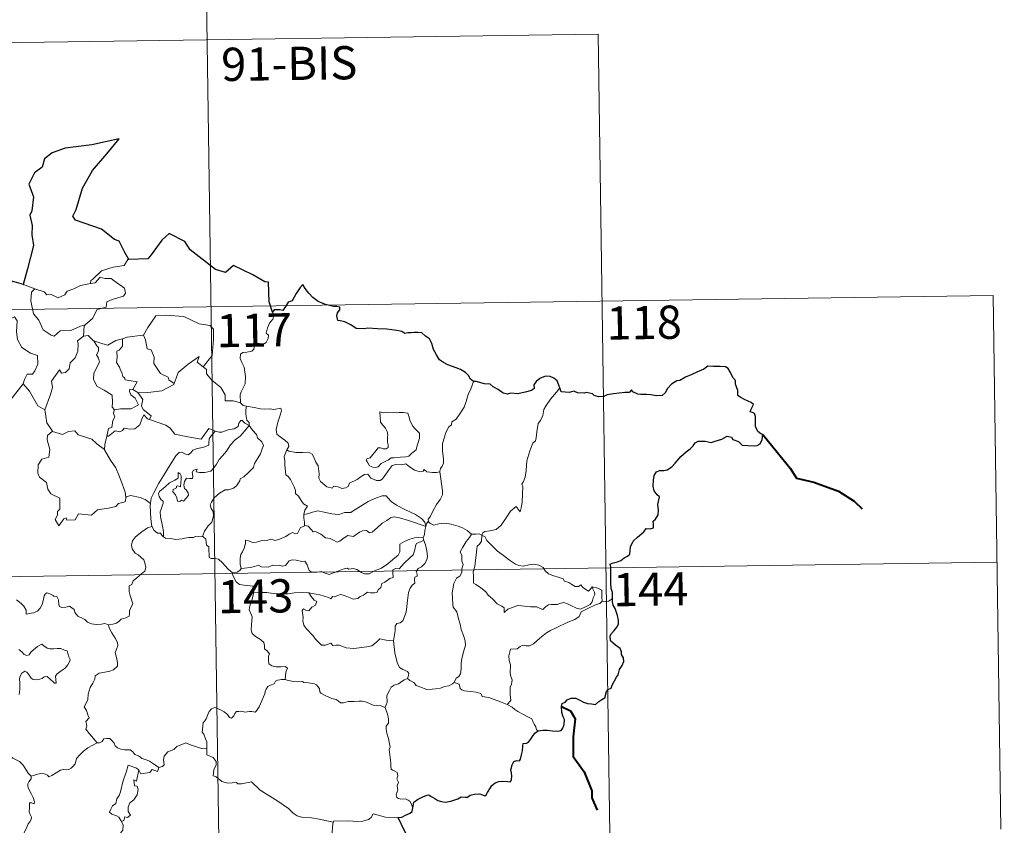
# Model space of a CAD drawing. Units: metres. Extents: x 595633 to 600131, y 4777291 to 4780325.
# Drawn here: x 596218 to 596441, y 4779357 to 4779539 of the extents above; entities that cross this region are included whole.
import ezdxf
from ezdxf.enums import TextEntityAlignment as Align

# ---------------------------------------------------------------- set-up
doc = ezdxf.new("R2010")
doc.units = ezdxf.units.M
doc.header["$MEASUREMENT"] = 0
doc.layers.add('Nivel 63', color=7, linetype='Continuous', lineweight=0)
doc.styles.add('Style-arial', font='arial.shx', dxfattribs={"bigfont": 'arialbig.shx'})

msp = doc.modelspace()

# ---------------------------------------------------------------- linework, layer by layer
at = {"layer": 'Nivel 63', "color": 7, "linetype": 'Continuous', "lineweight": 0}
for p, q in [((596259.85, 4779594.25), (596263.33, 4779353.34)), ((595995.91, 4779530.2), (596348.99, 4779535.3)), ((596348.99, 4779535.3), (596351.6, 4779354.61)), ((596219.26, 4779478.79), (596221.81, 4779477.82)), ((595908.5, 4779468.7), (596438.13, 4779476.35)), ((596438.13, 4779476.35), (596439.87, 4779355.89)), ((596243.96, 4779455.12), (596245.07, 4779454.46)), ((596242.43, 4779430.97), (596242.35, 4779430.85)), ((595909.37, 4779408.47), (596439, 4779416.12))]:
    msp.add_line(p, q, dxfattribs=at)
at = {"layer": 'Nivel 63', "color": 7, "linetype": 'Continuous', "lineweight": 30}
msp.add_line((596219.26, 4779478.79), (596216.59, 4779479.57), dxfattribs=at)
at = {"layer": 'Nivel 63', "color": 7, "linetype": 'Continuous', "lineweight": 30, "flags": 128}
for points in [[(596242.99, 4779484.48), (596242.16, 4779486.03), (596241.29, 4779487.67), (596240.87, 4779488.63), (596239.76, 4779489), (596236.84, 4779491.27), (596231, 4779493.36), (596230.42, 4779494.27), (596231.1, 4779495.77), (596232.56, 4779500.55), (596234.79, 4779504.53), (596238.04, 4779508.34), (596240.85, 4779511.72), (596234.64, 4779510.37), (596228.66, 4779509.59), (596225.7, 4779508.51), (596224.02, 4779507.2), (596223.43, 4779505.29), (596221.75, 4779504.03), (596220.42, 4779501.46), (596221.49, 4779498.6), (596221.15, 4779495.47), (596220.68, 4779494.44), (596221.19, 4779492.17), (596221.1, 4779490.03), (596221.53, 4779487.62), (596220.13, 4779482.33), (596219.17, 4779478.82), (596219.26, 4779478.79)], [(596275.44, 4779472.56), (596274.68, 4779474.89), (596274.57, 4779479.38), (596273.72, 4779479.43), (596271.04, 4779481.03), (596266.65, 4779483.11), (596264.83, 4779481.55), (596262.61, 4779482.24), (596256.9, 4779486.64), (596255.69, 4779488.51), (596252.13, 4779490.34), (596250.44, 4779488.83), (596248.08, 4779485.49), (596247.33, 4779484.59), (596242.99, 4779484.48)], [(596320.86, 4779456.96), (596320.13, 4779457.49), (596319.73, 4779458.26), (596319.05, 4779458.94), (596317.9, 4779459.65), (596316.89, 4779460.04), (596315.01, 4779460.67), (596314.05, 4779461.2), (596313.17, 4779461.79), (596312.5, 4779462.93), (596311.79, 4779464.17), (596311.43, 4779465.51), (596310.91, 4779466.55), (596310.01, 4779467.17), (596309.21, 4779467.91), (596308.29, 4779468), (596307.42, 4779467.95), (596306.75, 4779467.91), (596305.99, 4779467.92), (596305.36, 4779467.76), (596304.64, 4779468.2), (596303.5, 4779468.47), (596301.31, 4779468.75), (596299.18, 4779468.85), (596296.99, 4779469), (596296.14, 4779468.82), (596294.38, 4779468.89), (596293.17, 4779469.69), (596291.79, 4779470.42), (596290.77, 4779470.59), (596290.21, 4779470.68), (596290.01, 4779471.77), (596290.12, 4779472.43), (596290.68, 4779473.11), (596290.69, 4779473.67), (596289.96, 4779473.89), (596289.25, 4779473.85), (596287.43, 4779474.32), (596285.79, 4779474.96), (596284.57, 4779475.87), (596283.68, 4779476.87), (596282.87, 4779477.95), (596282.34, 4779478.8), (596281.73, 4779478.13), (596280.8, 4779476.81), (596279.88, 4779475.17), (596278.99, 4779474.83), (596278.53, 4779474.11), (596277.83, 4779472.97), (596277.12, 4779473.11), (596275.86, 4779473.09), (596275.44, 4779472.56)], [(596352.24, 4779407.96), (596352.22, 4779409.29), (596351.94, 4779410.23), (596351.87, 4779411.53), (596351.82, 4779413.55), (596351.83, 4779415.06), (596351.68, 4779415.67), (596352.12, 4779415.9), (596353.33, 4779416.23), (596354.07, 4779416.5), (596354.89, 4779417.11), (596355.64, 4779417.48), (596356.11, 4779418), (596356.32, 4779419.59), (596356.91, 4779420.88), (596357.86, 4779421.78), (596359.26, 4779422.98), (596359.84, 4779423.73), (596360.73, 4779423.71), (596361.5, 4779423.92), (596361.46, 4779424.76), (596361.44, 4779425.44), (596361.95, 4779425.88), (596362.54, 4779426.83), (596362.63, 4779427.87), (596362.45, 4779429.19), (596362.81, 4779430.87), (596362.32, 4779431.32), (596361.66, 4779432.22), (596361.39, 4779433.3), (596361.51, 4779434.69), (596361.62, 4779435.71), (596362.18, 4779436.52), (596362.83, 4779436.82), (596363.82, 4779436.82), (596364.53, 4779437.03), (596365.59, 4779437.67), (596366.36, 4779438.51), (596367.66, 4779440.03), (596368.87, 4779441.08), (596369.79, 4779441.73), (596370.45, 4779442.41), (596370.88, 4779443.09), (596371.59, 4779443.5), (596373.13, 4779443.47), (596374.5, 4779443.15), (596375.37, 4779443.45), (596376.91, 4779443.92), (596378.09, 4779444.59), (596379.1, 4779444.35), (596379.36, 4779443.87), (596380.65, 4779443.38), (596381.53, 4779442.57), (596382.77, 4779442.5), (596384.19, 4779442.44), (596384.86, 4779442.46), (596385.54, 4779442.85), (596385.98, 4779443.85), (596386.15, 4779444.98), (596385.72, 4779445.09), (596385.05, 4779445.61), (596384.48, 4779446.78), (596384.49, 4779447.83), (596384.48, 4779449.06), (596384.31, 4779449.67), (596383.8, 4779449.97), (596383.34, 4779450.11), (596383.54, 4779450.71), (596384.06, 4779451.76), (596383.56, 4779452.16), (596382.15, 4779452.79), (596381.07, 4779453.4), (596380.55, 4779453.8), (596380.51, 4779454.93), (596379.97, 4779456.35), (596379.96, 4779457.18), (596379.38, 4779457.8), (596378.89, 4779458.97), (596378.37, 4779459.86), (596377.7, 4779460.22), (596376.55, 4779460.31), (596374.93, 4779460.28), (596373.74, 4779460.36), (596372.84, 4779459.71), (596371.27, 4779459.05), (596370.17, 4779458.54), (596368.71, 4779457.88), (596367.4, 4779457.15), (596366.78, 4779457.08), (596365.55, 4779456.33), (596364.63, 4779455.37), (596364.12, 4779454.39), (596363.43, 4779453.79), (596362.05, 4779453.72), (596360.89, 4779453.92), (596359.91, 4779453.96), (596358.64, 4779454.01), (596357.91, 4779454.09), (596356.79, 4779454.62)], [(596340.36, 4779455.47), (596340.07, 4779456.13), (596339.72, 4779457.07), (596338.95, 4779457.71), (596338.17, 4779458.07), (596337.09, 4779458.11), (596335.84, 4779457.63), (596334.98, 4779456.93), (596334.47, 4779456.15), (596334.53, 4779455.34), (596333.92, 4779454.93), (596332.53, 4779454.53), (596330.84, 4779454.16), (596329.26, 4779454.29), (596328.49, 4779454.06), (596327.56, 4779454.3), (596326.41, 4779455.09), (596325.29, 4779455.73), (596324.61, 4779456.3), (596323.31, 4779456.4), (596321.43, 4779456.9), (596320.86, 4779456.96)], [(596356.79, 4779454.62), (596356.48, 4779455.04), (596355.97, 4779454.45), (596355.01, 4779454.41), (596352.45, 4779454.17), (596351.03, 4779453.89), (596350.24, 4779453.52), (596349.05, 4779453.49), (596348.07, 4779453.75), (596347.68, 4779454.16), (596346.38, 4779454.46), (596345.79, 4779454.33), (596344.3, 4779454.4), (596343.49, 4779454.75), (596342.41, 4779454.48), (596340.65, 4779454.62), (596340.55, 4779454.85), (596340.36, 4779455.47)], [(596335.46, 4779378.12), (596336.47, 4779378.22), (596337.53, 4779378.27), (596338.61, 4779378.13), (596339.88, 4779378.04), (596340.61, 4779378.15), (596341.04, 4779378.66), (596341.32, 4779379.55), (596341.35, 4779380.66), (596341.06, 4779381.24), (596340.77, 4779382.24), (596340.71, 4779383.59), (596340.86, 4779384.28), (596341.55, 4779384.6), (596341.96, 4779385.07), (596342.91, 4779385.43), (596343.98, 4779385.45), (596344.81, 4779385.02), (596345.69, 4779384.55), (596346.58, 4779384.23), (596347.46, 4779384.15), (596348.42, 4779384.02), (596349.11, 4779384.73), (596349.8, 4779385.17), (596350.6, 4779385.64), (596350.64, 4779386.13), (596350.89, 4779386.94), (596351.28, 4779387.45), (596351.91, 4779387.73), (596352.17, 4779388.39), (596353.14, 4779390.22), (596353.52, 4779390.74), (596353.84, 4779391.94), (596354.43, 4779392.85), (596354.76, 4779393.73), (596354.68, 4779394.59), (596354.29, 4779395.35), (596354.28, 4779395.95), (596353.92, 4779396.66), (596352.89, 4779397.42), (596351.78, 4779398.43), (596351.66, 4779399.51), (596351.98, 4779400.03), (596352.57, 4779400.71), (596353.31, 4779401.53), (596353.56, 4779402.21), (596353.61, 4779403.08), (596353.36, 4779404.13), (596352.81, 4779405.7), (596352.38, 4779406.47), (596352.25, 4779407.17), (596352.24, 4779407.96)], [(596307.11, 4779360.75), (596307.35, 4779362.02), (596308.23, 4779362.57), (596309.38, 4779363.19), (596310.31, 4779363.54), (596310.73, 4779363.66), (596311.3, 4779363.26), (596312.12, 4779362.8), (596312.76, 4779362.35), (596313.59, 4779362.11), (596314.47, 4779361.99), (596315.69, 4779362.25), (596317.31, 4779362.77), (596318.03, 4779363.18), (596318.94, 4779363.15), (596319.45, 4779363.13), (596320.09, 4779363.58), (596321.07, 4779363.83), (596322.27, 4779363.91), (596323.42, 4779363.43), (596323.71, 4779363.64), (596323.97, 4779364.21), (596324.52, 4779364.98), (596325.01, 4779365.77), (596325.71, 4779366.35), (596326.58, 4779366.67), (596327.44, 4779366.74), (596328.59, 4779366.65), (596329.17, 4779366.55), (596329.43, 4779367.13), (596329.53, 4779367.83), (596329.43, 4779368.59), (596329.29, 4779369.29), (596329.59, 4779370.42), (596329.94, 4779371.15), (596330.63, 4779371.4), (596331.21, 4779371.36), (596331.46, 4779371.73), (596331.65, 4779372.69), (596331.88, 4779373.55), (596332.01, 4779374.66), (596332.09, 4779375.24), (596332.82, 4779375.33), (596333.27, 4779375.5), (596333.72, 4779376.12), (596334.14, 4779376.81), (596334.71, 4779377.55), (596335.46, 4779378.12)], [(596303.83, 4779358.53), (596304.63, 4779358.59), (596305.49, 4779359.04), (596306.55, 4779359.55), (596306.98, 4779359.91), (596307.11, 4779360.75)], [(596306.11, 4779353.96), (596305.23, 4779355.53), (596303.83, 4779358.53)]]:
    msp.add_lwpolyline(points, dxfattribs=at)
at = {"layer": 'Nivel 63', "color": 7, "linetype": 'Continuous', "lineweight": 0, "flags": 128}
for points in [[(596242.99, 4779484.48), (596242.78, 4779484.47), (596242, 4779483.13), (596239.49, 4779482.71), (596236.88, 4779481.91), (596234.87, 4779480.06), (596234.48, 4779479.71), (596234.36, 4779479.01)], [(596234.36, 4779479.01), (596235.41, 4779479.23), (596236.58, 4779480.5), (596237.64, 4779480.2), (596239.05, 4779480.2), (596239.68, 4779479.66), (596242.03, 4779477.97), (596242.3, 4779476.88), (596241.82, 4779476.16), (596239.3, 4779475.45), (596238.08, 4779474.91), (596237.91, 4779473.69), (596235.89, 4779473.2), (596234.81, 4779471.18), (596233.16, 4779469.69)], [(596216.59, 4779479.57), (596216.36, 4779477.48), (596215.62, 4779476.07), (596213.69, 4779475.13), (596212.37, 4779474.91), (596212.7, 4779472.71), (596214.64, 4779471.51), (596215.05, 4779471.83), (596216.12, 4779471.01), (596217.18, 4779471.5), (596217.81, 4779470.65), (596217.67, 4779468.15), (596217.87, 4779466.37), (596218.86, 4779464.6), (596220.83, 4779463.35), (596222.44, 4779462.83), (596222.5, 4779460.83), (596221.79, 4779459.36), (596221.29, 4779458.61), (596220.09, 4779458.56), (596219.5, 4779457.4), (596219.15, 4779456.38)], [(596221.81, 4779477.82), (596221.82, 4779477.81), (596223.89, 4779477.15), (596224.51, 4779476.48), (596225.31, 4779476.65), (596227.07, 4779475.83), (596228.59, 4779476.49), (596229.08, 4779477.29), (596230.61, 4779477.85), (596232.08, 4779478.63), (596234.36, 4779479.01)], [(596221.81, 4779477.82), (596221.07, 4779477.06), (596220.92, 4779475.17), (596221.51, 4779472.17), (596222.71, 4779470.77), (596223.65, 4779468.57), (596225.49, 4779467.42), (596226.15, 4779467.19), (596227.54, 4779468.37), (596229.93, 4779468.41), (596232.09, 4779469.42), (596233.16, 4779469.69)], [(596246.2, 4779467.41), (596246.35, 4779467.42), (596247.34, 4779469.09), (596249.09, 4779471.73), (596251.34, 4779471.91), (596255.43, 4779471.56), (596258.89, 4779469.93), (596261.38, 4779469.55), (596262.17, 4779468.76), (596262.17, 4779466.37), (596261.86, 4779462.8), (596259.8, 4779460.24)], [(596275.44, 4779472.56), (596275.74, 4779471.73), (596275.52, 4779471), (596274.76, 4779470.1), (596274.35, 4779469.01), (596274.02, 4779467.83), (596274.53, 4779467.36), (596274.45, 4779466.63), (596274.01, 4779465.75), (596273.12, 4779465.23), (596272.52, 4779465.48), (596271.61, 4779465.62), (596271.41, 4779464.98), (596271.28, 4779464.25), (596270.82, 4779463.81), (596269.65, 4779463.52), (596268.73, 4779463.44), (596268.27, 4779463.11), (596268.15, 4779462.15), (596268.5, 4779461.24), (596269.03, 4779460.15), (596269.39, 4779458.05), (596269.3, 4779456.37), (596268.87, 4779455.47), (596268.36, 4779454.56), (596268.15, 4779453.92), (596268.25, 4779452.09)], [(596233.16, 4779469.69), (596232.95, 4779469.5), (596232.8, 4779467.13)], [(596232.8, 4779467.13), (596231.41, 4779466.07), (596231.59, 4779465.43), (596231.54, 4779463.78), (596230.88, 4779462.25), (596229.77, 4779461.12), (596229.59, 4779459.77), (596228.75, 4779458.96), (596227.85, 4779458.79), (596227.4, 4779459.59), (596225.53, 4779457.02), (596225.79, 4779455.6), (596225.36, 4779453.98), (596224.03, 4779450.55), (596224.04, 4779450.53)], [(596232.8, 4779467.13), (596233.85, 4779467.33), (596235.05, 4779466.09), (596235.11, 4779466.07)], [(596241.57, 4779466.59), (596242.63, 4779466.91), (596246.2, 4779467.41)], [(596246.35, 4779467.42), (596246.81, 4779466.32), (596247.14, 4779464.28), (596248.06, 4779464.04), (596248.73, 4779462.4), (596248.7, 4779460.99), (596250.18, 4779458.75), (596251.94, 4779457.88), (596252.03, 4779457.27), (596253.29, 4779456.45)], [(596235.11, 4779466.07), (596235.77, 4779464.97), (596236.21, 4779464.6), (596236.18, 4779463.78), (596235.7, 4779462.94), (596236.2, 4779462.21), (596236.4, 4779461.27), (596235.12, 4779458.81), (596235.03, 4779457.4), (596235.86, 4779455.81), (596237.42, 4779454.99), (596239.25, 4779453.82), (596239.37, 4779452.29), (596239.29, 4779451.11), (596239.8, 4779450.51)], [(596235.11, 4779466.07), (596237.17, 4779465.43), (596238.25, 4779465.15), (596240.11, 4779466.17), (596241.57, 4779466.59)], [(596241.57, 4779466.59), (596241.63, 4779464.91), (596240.87, 4779464.01), (596240.31, 4779463.77), (596240.39, 4779462.33), (596240.23, 4779461.21), (596240.93, 4779460.15), (596241.13, 4779459.48), (596241.46, 4779458.96), (596241.64, 4779458.08), (596242.02, 4779457.74), (596242.22, 4779457.3), (596244.89, 4779456.83), (596243.96, 4779455.12)], [(596253.29, 4779456.45), (596253.74, 4779457.67), (596254.16, 4779458.99), (596256.41, 4779460.82), (596258.87, 4779462.57), (596258.48, 4779461.27), (596259.8, 4779460.24)], [(596259.8, 4779460.24), (596260.53, 4779459.67), (596260.56, 4779458.69), (596261.78, 4779457.24), (596263.83, 4779455.55), (596264.81, 4779453.93), (596264.75, 4779452.54), (596266.55, 4779452.55), (596268.25, 4779452.09)], [(596216.19, 4779452.58), (596219.15, 4779456.38)], [(596219.15, 4779456.38), (596220.6, 4779454.74), (596222.49, 4779451.42), (596224.04, 4779450.53)], [(596245.07, 4779454.46), (596246.71, 4779454.35), (596250.46, 4779454.82), (596253.22, 4779456.26), (596253.29, 4779456.45)], [(596320.86, 4779456.96), (596320.22, 4779455.29), (596319.6, 4779453.99), (596319.19, 4779452.4), (596318.7, 4779451.11), (596317.94, 4779449.85), (596316.95, 4779448.44), (596315.93, 4779447.81), (596315.86, 4779447.13), (596315.29, 4779446.71), (596314.59, 4779445.42), (596314.12, 4779443.92), (596313.83, 4779442.83), (596313.87, 4779441.3), (596314.06, 4779439.41), (596314.1, 4779438.48), (596313.74, 4779437.8), (596313.37, 4779437.29), (596313.23, 4779436.67), (596313.24, 4779436.57)], [(596243.96, 4779455.12), (596243.27, 4779455.18), (596243.16, 4779454.7), (596243.47, 4779453.92), (596244.46, 4779453.15), (596245.18, 4779451.7), (596243.55, 4779450.73), (596241.15, 4779450.75), (596239.8, 4779450.51)], [(596247.66, 4779448.39), (596248.1, 4779449.15), (596246.25, 4779450.62), (596245.89, 4779451.47), (596246.18, 4779452.87), (596245.07, 4779454.46)], [(596340.36, 4779455.47), (596339.58, 4779454.55), (596338.21, 4779452.95), (596337.23, 4779451.51), (596336.71, 4779450.64), (596336.46, 4779449.27), (596335.95, 4779448.11), (596335.46, 4779447.48), (596335.14, 4779445.6), (596335.02, 4779444.24), (596334.85, 4779443.53), (596334.21, 4779443), (596333.56, 4779441.26), (596332.91, 4779439.06), (596332.75, 4779436.84), (596332.54, 4779435.31), (596332.1, 4779434.34), (596331.74, 4779433.76), (596332.01, 4779433.14), (596331.88, 4779431.57), (596331.86, 4779429.69), (596331.66, 4779428.72), (596331.36, 4779427.54), (596330.46, 4779428.75), (596329.2, 4779427.69), (596328.35, 4779426.39), (596327.09, 4779424.5), (596325.99, 4779423.52), (596324.51, 4779423.23), (596323.37, 4779423.07), (596322.92, 4779422.77), (596322.75, 4779422.14)], [(596268.25, 4779452.09), (596268.87, 4779451.5), (596269.61, 4779451.35)], [(596224.04, 4779450.53), (596224.31, 4779449.08), (596224.55, 4779447.63), (596225.78, 4779445.71)], [(596239.8, 4779450.51), (596239.68, 4779450.49), (596239.6, 4779449.7), (596239.89, 4779448.99), (596239.42, 4779448.11), (596239.18, 4779446.54), (596238.41, 4779446.33), (596238.09, 4779444.59), (596238.21, 4779444.73)], [(596238.09, 4779444.59), (596238.43, 4779444.6), (596239.97, 4779445.79), (596241.01, 4779445.54), (596241.62, 4779445.86), (596241.94, 4779446.38), (596243.26, 4779446.14), (596244.37, 4779446.25), (596245.49, 4779447.16), (596245.97, 4779448.42), (596246.38, 4779449.38), (596247.27, 4779448.53), (596247.66, 4779448.39)], [(596269.61, 4779451.35), (596269.46, 4779450.57), (596269.46, 4779449.58), (596269.65, 4779448.19), (596270.23, 4779447.65), (596270.18, 4779446.99)], [(596269.61, 4779451.35), (596269.62, 4779451.35), (596271.33, 4779451.09), (596272.76, 4779450.77), (596273.73, 4779450.72), (596274.83, 4779450.75), (596275.74, 4779450.62), (596277.37, 4779450.93), (596277.47, 4779450.29), (596277.13, 4779449.11), (596276.65, 4779447.73), (596276.27, 4779446.09), (596276.41, 4779445.03), (596277.2, 4779444.47), (596278.27, 4779443.7), (596279.02, 4779443.04), (596279.16, 4779442.28), (596278.72, 4779441.51)], [(596299.67, 4779450.07), (596299.79, 4779448.99), (596299.85, 4779447.75), (596300.35, 4779447.05), (596300.95, 4779446.38), (596301.36, 4779445.66), (596301.47, 4779444.84), (596301.41, 4779444.33), (596301.45, 4779443.24), (596301.58, 4779442.63), (596301.57, 4779442.07), (596301.13, 4779441.76), (596300.45, 4779441.74), (596299.87, 4779441.93), (596299.3, 4779441.94), (596298.78, 4779441.31), (596298.13, 4779440.42), (596297.5, 4779439.7), (596296.77, 4779439.47), (596296.62, 4779439.16), (596297, 4779438.61), (596297.35, 4779437.89), (596298.1, 4779437.58), (596298.75, 4779437.49), (596299.35, 4779437.7), (596300, 4779438.39), (596300.9, 4779438.9), (596301.62, 4779439.22), (596302.24, 4779439.68), (596302.92, 4779439.73), (596304.37, 4779439.83), (596305.58, 4779439.91), (596306.23, 4779440.11), (596306.85, 4779440.65), (596307.24, 4779441), (596307.89, 4779441.48), (596308.14, 4779442.45), (596308.36, 4779443.16), (596308.64, 4779444.17), (596308.63, 4779445.27), (596308.13, 4779445.81), (596307.56, 4779446.31), (596307.15, 4779446.86), (596306.56, 4779447.97), (596306.23, 4779449.07), (596306.03, 4779449.75), (596304.93, 4779449.95), (596304.04, 4779449.97), (596303.41, 4779449.88), (596302.73, 4779449.92), (596301.51, 4779450.02), (596300.57, 4779449.83), (596299.67, 4779450.07)], [(596247.66, 4779448.39), (596251.37, 4779447.05), (596252.36, 4779446.39), (596253.38, 4779445.03), (596256.36, 4779444.42), (596259.32, 4779443.88), (596261.08, 4779446.35), (596262.51, 4779445.72)], [(596250.86, 4779421.9), (596250.82, 4779423.08), (596250.62, 4779424.25), (596250.21, 4779426.5), (596250.11, 4779427.49), (596250.37, 4779428.38), (596250.81, 4779429.46), (596250.75, 4779429.95), (596250.31, 4779430.21), (596249.87, 4779430.97), (596249.72, 4779431.55), (596249.98, 4779432.12), (596251.24, 4779433.13), (596252.22, 4779434.07), (596253.42, 4779434.63), (596254.13, 4779435.13), (596254.13, 4779436.41), (596254.6, 4779436.06), (596254.84, 4779435.67), (596254.85, 4779434.94), (596254.7, 4779433.19), (596254.1, 4779433.41), (596253.79, 4779433.29), (596253.79, 4779432.96), (596253.01, 4779432.53), (596252.98, 4779432.05), (596253.57, 4779431.32), (596253.89, 4779430.66), (596254.04, 4779429.93), (596254.51, 4779429.85), (596254.93, 4779430.12), (596255.34, 4779429.9), (596256.04, 4779430.64), (596256.48, 4779431.29), (596256.41, 4779431.84), (596255.97, 4779432.46), (596255.63, 4779432.77), (596255.44, 4779433.51), (596255.62, 4779434.37), (596256.02, 4779435.12), (596256.75, 4779435.04), (596257.37, 4779435.07), (596257.47, 4779435.58), (596257.32, 4779436.37), (596257.63, 4779436.89), (596258.45, 4779437.11), (596258.21, 4779436.57), (596258.97, 4779436.4), (596260.15, 4779436.37), (596261.53, 4779436.67), (596262.23, 4779437.41), (596262.85, 4779438.29), (596263.39, 4779439.36), (596264.16, 4779440.19), (596265.05, 4779441.21), (596266.01, 4779442.65), (596267.05, 4779443.76), (596268.15, 4779444.6), (596269.2, 4779445.76), (596270.18, 4779446.99)], [(596270.18, 4779446.99), (596270.97, 4779445.97), (596271.87, 4779444.95), (596272.11, 4779444.22), (596273.06, 4779443.31), (596273.42, 4779442.49), (596273.1, 4779441.72), (596272.75, 4779440.57), (596272.12, 4779439.65), (596271.43, 4779438.42), (596271.2, 4779437.55), (596269.96, 4779436.28), (596268.99, 4779435.45), (596268.16, 4779434.99), (596268.05, 4779434.5), (596267.32, 4779433.39), (596266.69, 4779432.82), (596265.5, 4779432.48), (596264.78, 4779432.5), (596263.49, 4779431.74), (596262.26, 4779430.68), (596261.7, 4779429.73), (596261.42, 4779429.09), (596261.62, 4779428.27), (596262.05, 4779427.61), (596262.12, 4779426.65), (596261.79, 4779425.15), (596260.97, 4779424.39), (596260.13, 4779423.12), (596259.69, 4779421.95)], [(596270.18, 4779446.99), (596269.18, 4779447.56), (596268.65, 4779448.14), (596268.29, 4779448.16), (596267.83, 4779447.53), (596267.74, 4779446.77), (596266.83, 4779446.23), (596265.43, 4779445.99), (596264.05, 4779445.53), (596263.39, 4779445.47), (596262.51, 4779445.72)], [(596225.78, 4779445.71), (596224.69, 4779444.72), (596224.59, 4779443.78), (596225.16, 4779441.61), (596224.93, 4779439.88), (596223.42, 4779439.4), (596222.58, 4779438.12), (596222.48, 4779436.21), (596222.82, 4779435.33), (596224.41, 4779434.12), (596224.73, 4779432.6), (596225.45, 4779431.58), (596227.45, 4779430.57), (596227.43, 4779428.09), (596226.95, 4779427.59), (596226.93, 4779426.79), (596226.41, 4779425.78), (596227.25, 4779424.39), (596228.38, 4779425.91), (596228.89, 4779426.13), (596229.04, 4779425.64), (596230.89, 4779425.7), (596231.67, 4779427.1), (596234.58, 4779426.76), (596235.96, 4779427.95), (596238.47, 4779428.34), (596240.09, 4779428.75), (596240.66, 4779429.39), (596242.21, 4779429.81), (596242.43, 4779430.97)], [(596225.78, 4779445.71), (596225.8, 4779445.67), (596228.06, 4779445), (596229.43, 4779445.62), (596230.87, 4779445.83), (596231.58, 4779444.91), (596234.65, 4779443.88), (596235.78, 4779442.85), (596237.52, 4779441.62)], [(596262.51, 4779445.72), (596261.63, 4779444.68), (596261.15, 4779444.01), (596261.05, 4779443.09), (596261.06, 4779442.57), (596259.72, 4779442.07), (596258.47, 4779441.82), (596257.51, 4779441.42), (596257.03, 4779440.82), (596256.44, 4779440.39), (596255.68, 4779440.61), (596254.96, 4779441), (596254.38, 4779440.93), (596253.61, 4779440.19), (596252.38, 4779438.14), (596250.91, 4779435.79), (596249.78, 4779433.95), (596248.68, 4779431.81), (596248.1, 4779430.59), (596247.94, 4779429.41)], [(596237.52, 4779441.62), (596237.63, 4779442.69), (596238.09, 4779444.59)], [(596242.35, 4779430.85), (596242.21, 4779431.98), (596241.25, 4779434.64), (596240.74, 4779435.77), (596240.08, 4779437.43), (596238.85, 4779439.16), (596237.52, 4779441.54), (596237.52, 4779441.62)], [(596278.72, 4779441.51), (596278.41, 4779440.74), (596278.13, 4779440.01), (596278.28, 4779439), (596278.24, 4779438.08), (596278.47, 4779435.89), (596279.02, 4779435.49), (596279.54, 4779434.81), (596280.01, 4779433.91), (596280.38, 4779433.15), (596280.65, 4779432.33), (596280.63, 4779431.62), (596281.32, 4779431.04), (596281.9, 4779430.11), (596282.45, 4779429.32), (596283.33, 4779428.8), (596282.77, 4779427.91), (596282.54, 4779426.93)], [(596313.24, 4779436.57), (596312.47, 4779436.43), (596311.62, 4779436.42), (596310.33, 4779436.57), (596309.68, 4779437.08), (596309.44, 4779436.71), (596308.81, 4779436.57), (596307.54, 4779436.9), (596306.32, 4779437.74), (596305.59, 4779438.35), (596304.57, 4779438.13), (596303.32, 4779438.17), (596302.51, 4779437.96), (596301.77, 4779437.06), (596301.02, 4779436.01), (596300.26, 4779434.99), (596299.8, 4779434.61), (596298.91, 4779434.55), (596297.67, 4779435.12), (596296.98, 4779436), (596296.21, 4779435.96), (596295.47, 4779435.52), (596294.57, 4779434.78), (596292.81, 4779433.95), (596292.56, 4779433.24), (596292.02, 4779432.9), (596291.09, 4779432.76), (596290.27, 4779433.16), (596289.27, 4779433.31), (596289, 4779432.88), (596287.73, 4779433.18), (596286.31, 4779434.38), (596285.94, 4779435.1), (596286.03, 4779436.08), (596285.74, 4779437.88), (596285.21, 4779438.69), (596284.74, 4779440.02), (596284.43, 4779440.51), (596283.86, 4779440.85), (596282.29, 4779440.9), (596280.74, 4779440.94), (596279.16, 4779441.17), (596278.72, 4779441.51)], [(596313.24, 4779436.57), (596313.82, 4779432.27), (596313.84, 4779431.39), (596313.31, 4779430.3), (596312.47, 4779429.17), (596311.67, 4779427.65), (596311.03, 4779426.42), (596310.57, 4779425.86), (596310.69, 4779425.24)], [(596247.94, 4779429.41), (596246.71, 4779430.3), (596245.56, 4779430.76), (596243.37, 4779431.17), (596242.35, 4779430.85)], [(596247.94, 4779429.41), (596247.86, 4779428.85), (596247.96, 4779425.92), (596248.22, 4779424.2)], [(596310.11, 4779424.23), (596309.88, 4779425.16), (596309.08, 4779426.01), (596307.73, 4779426.91), (596305.33, 4779428.08), (596303.44, 4779429.01), (596302.25, 4779429.87), (596301.55, 4779430.58), (596301.11, 4779431.09), (596300.25, 4779431.1), (596298.91, 4779430.71), (596297.04, 4779429.83), (596295.29, 4779428.7), (596293.66, 4779427.75), (596293.18, 4779427.36), (596291.7, 4779427.39), (596290.99, 4779427.07), (596290.34, 4779426.91), (596288.86, 4779427.08), (596287.1, 4779427.45), (596285.7, 4779427.71), (596284.5, 4779427.42), (596283.33, 4779427.06), (596282.54, 4779426.93)], [(596282.54, 4779426.93), (596282.52, 4779426.11), (596282.7, 4779425.2), (596282.65, 4779424.37)], [(596282.65, 4779424.37), (596282.74, 4779424.41), (596283.54, 4779424.27), (596284.27, 4779423.45), (596284.66, 4779423.01), (596285.14, 4779423.07), (596286.34, 4779422.44), (596287.46, 4779421.63), (596288.49, 4779421.48), (596289.27, 4779421.09), (596290.09, 4779420.68), (596290.66, 4779420.87), (596291.61, 4779421.67), (596292.46, 4779422.21), (596293.69, 4779421.98), (596294.29, 4779422.34), (596295.08, 4779422.94), (596295.75, 4779423.24), (596296.72, 4779423.28), (596297.39, 4779422.76), (596297.99, 4779422.9), (596299.14, 4779424.01), (596300.21, 4779424.97), (596301.27, 4779425.59), (596302.11, 4779426.13), (596302.93, 4779426.35), (596304.15, 4779426.17), (596306.19, 4779425.53), (596307.76, 4779425.03), (596310.11, 4779424.23)], [(596310.69, 4779425.24), (596310.62, 4779425.33), (596310.25, 4779424.79), (596310.11, 4779424.23)], [(596320.38, 4779422.46), (596319.43, 4779423.33), (596318.38, 4779423.93), (596317.4, 4779424.3), (596315.8, 4779424.77), (596314.34, 4779424.95), (596313, 4779424.84), (596311.89, 4779424.52), (596310.98, 4779424.93), (596310.69, 4779425.24)], [(596238.42, 4779402.05), (596239.43, 4779402.19), (596240.22, 4779402.38), (596240.81, 4779402.87), (596241.26, 4779403.27), (596242.35, 4779403.62), (596243.08, 4779403.95), (596243.19, 4779404.45), (596243.17, 4779405.19), (596243.64, 4779406.19), (596243.92, 4779406.79), (596243.35, 4779408.61), (596243.1, 4779409.51), (596243.13, 4779410.78), (596243.73, 4779411.09), (596243.98, 4779411.97), (596244.8, 4779412.64), (596245.86, 4779413.53), (596246.67, 4779414.09), (596246.9, 4779414.98), (596246.67, 4779415.97), (596246.43, 4779416.68), (596245.12, 4779417.78), (596244.44, 4779418.19), (596243.78, 4779419.19), (596243.61, 4779420.01), (596243.83, 4779421), (596244.52, 4779421.89), (596245.95, 4779423.04), (596247.22, 4779423.91), (596248.22, 4779424.2)], [(596248.22, 4779424.2), (596248.31, 4779424.23), (596248.67, 4779423.4), (596249.53, 4779422.72), (596250.21, 4779422.71), (596250.66, 4779422.02), (596250.86, 4779421.9)], [(596268.36, 4779414.76), (596268.17, 4779415.74), (596268.15, 4779417.06), (596268.31, 4779417.88), (596268.71, 4779418.47), (596269.07, 4779419.33), (596269.35, 4779420.4), (596269.36, 4779421.1), (596270.01, 4779420.96), (596270.99, 4779420.61), (596271.83, 4779420.69), (596272.83, 4779420.94), (596273.73, 4779421.12), (596274.29, 4779421.05), (596274.93, 4779421.36), (596275.45, 4779421.26), (596276.01, 4779421.05), (596276.9, 4779421.27), (596278.45, 4779421.94), (596279.26, 4779422.47), (596280.01, 4779422.87), (596280.64, 4779422.55), (596281.13, 4779422.61), (596281.51, 4779423.36), (596281.76, 4779423.96), (596282.26, 4779424.14), (596282.65, 4779424.37)], [(596310.11, 4779424.23), (596310.11, 4779424.21), (596309.83, 4779423.32), (596309.78, 4779422.38), (596309.51, 4779421.63)], [(596322.75, 4779422.14), (596322.75, 4779422.22), (596322.1, 4779422.53), (596321.42, 4779422.47), (596320.38, 4779422.46)], [(596250.86, 4779421.9), (596251.34, 4779421.58), (596252.43, 4779421.53), (596253.66, 4779421.29), (596255.03, 4779421.41), (596255.68, 4779421.6), (596256.57, 4779421.73), (596257.59, 4779421.76), (596258.04, 4779421.98), (596258.78, 4779421.87), (596259.69, 4779421.95)], [(596259.69, 4779421.95), (596259.72, 4779421.95), (596260.44, 4779421.33), (596260.58, 4779420), (596261.12, 4779419.63), (596261.16, 4779417.19), (596261.64, 4779417.01), (596262.44, 4779416.98), (596263.27, 4779416.83), (596264.18, 4779415.99), (596265.48, 4779414.59), (596266.32, 4779413.82)], [(596309.51, 4779421.63), (596308.48, 4779421.69), (596307.55, 4779421.64), (596306.49, 4779421.33), (596305.26, 4779420.79), (596304.23, 4779420.25), (596304.19, 4779419.55), (596304.2, 4779418.5), (596303.83, 4779417.71), (596302.64, 4779416.75), (596301.47, 4779415.79), (596300.04, 4779414.81), (596298.46, 4779414.18), (596297.28, 4779413.52), (596296.25, 4779413.5), (596295.54, 4779413.84), (596294.52, 4779414.47), (596293.69, 4779414.76), (596293.24, 4779414.69), (596292.7, 4779414.59), (596292.31, 4779414.79), (596291.31, 4779414.61), (596290.23, 4779414.12), (596289.27, 4779413.76), (596288.27, 4779413.39), (596287.16, 4779413.78), (596286.51, 4779414.04), (596285.57, 4779413.93), (596284.25, 4779413.87), (596283.77, 4779414.24), (596283.25, 4779415.55), (596282.75, 4779416.42), (596282.08, 4779416.29), (596280.79, 4779416.59), (596279.93, 4779416.67), (596279.25, 4779416.47), (596278.77, 4779415.87), (596278.4, 4779415.38), (596277.67, 4779415.27), (596277.06, 4779415.47), (596275.68, 4779415.43), (596275.51, 4779415.48), (596274.47, 4779415.01), (596272.97, 4779415.09), (596272.19, 4779415.5), (596271.47, 4779415.16), (596270.42, 4779414.99), (596269.12, 4779414.81), (596268.36, 4779414.76)], [(596283.67, 4779409.26), (596286.15, 4779408.77), (596288.1, 4779408.2), (596288.63, 4779407.9), (596289, 4779408.39), (596289.46, 4779408.37), (596289.97, 4779408.59), (596290.83, 4779408.84), (596291.39, 4779408.74), (596292.25, 4779408.44), (596292.98, 4779408.09), (596293.66, 4779407.84), (596294.71, 4779407.98), (596295.29, 4779408.39), (596296.04, 4779408.73), (596296.92, 4779409.36), (596297.61, 4779409.23), (596298.47, 4779409.21), (596298.99, 4779409.32), (596299.39, 4779409.97), (596299.91, 4779410.42), (596300.13, 4779411.36), (596300.82, 4779411.67), (596301.95, 4779412.46), (596302.72, 4779412.67), (596302.62, 4779413.85), (596302.66, 4779414.46), (596303.24, 4779414.7), (596304.07, 4779414.66), (596305.15, 4779415.95), (596306.48, 4779417.1), (596307.22, 4779417.83), (596307.6, 4779418.97), (596307.77, 4779419.85), (596307.99, 4779420.35), (596308.63, 4779420.65), (596309.62, 4779421.04)], [(596309.62, 4779421.04), (596310, 4779420.1), (596310.33, 4779418.68), (596310.46, 4779417.46), (596310.33, 4779416.69), (596309.85, 4779415.89), (596309.12, 4779415.13), (596308.33, 4779414.7), (596307.88, 4779413.95), (596308.14, 4779413.49), (596308.13, 4779413.01), (596307.6, 4779412.8), (596307.49, 4779412.28), (596307.6, 4779411.39), (596307.03, 4779410.93), (596306.57, 4779410.28), (596306.17, 4779409.3), (596305.93, 4779407.54), (596305.81, 4779406.15), (596305.64, 4779404.87), (596305.3, 4779403.89), (596304.89, 4779402.89), (596304.29, 4779402.47), (596303.55, 4779402.32), (596303.17, 4779401.69), (596303.13, 4779400.65), (596302.75, 4779398.41)], [(596309.51, 4779421.63), (596309.5, 4779421.6), (596309.61, 4779421.08), (596309.62, 4779421.04)], [(596320.38, 4779422.46), (596320.36, 4779422.46), (596319.92, 4779421.74), (596319.15, 4779420.79), (596318.45, 4779419.57), (596317.81, 4779418.49), (596318.17, 4779417.63), (596318.21, 4779416.38), (596318.49, 4779415.66), (596318.35, 4779415.09), (596318.18, 4779414.65), (596318.19, 4779413.82), (596317.72, 4779412.99), (596317.01, 4779412.51), (596316.37, 4779411.38), (596316.02, 4779409.26), (596316.17, 4779406.7), (596316.25, 4779406.02), (596317.05, 4779404.97), (596317.42, 4779403.4), (596317.81, 4779402.17), (596318.09, 4779400.98), (596318.56, 4779399.62), (596318.98, 4779398.38), (596319.01, 4779397.39), (596318.69, 4779396.11), (596318.18, 4779394.41), (596318.08, 4779393.33), (596318.09, 4779392.05), (596317.89, 4779390.94), (596317.56, 4779390.38), (596316.94, 4779389.99), (596316.48, 4779388.99)], [(596347.62, 4779410.58), (596347.79, 4779410.14), (596348.16, 4779409.42), (596348.24, 4779408.85), (596347.88, 4779408.1), (596347.66, 4779407.17), (596347.16, 4779406.57), (596346.09, 4779406.05), (596344.97, 4779405.56), (596344.13, 4779405.79), (596342.81, 4779406.39), (596342.07, 4779406.74), (596341.26, 4779407.02), (596340.28, 4779406.82), (596339.79, 4779406.57), (596338.37, 4779406.59), (596337.76, 4779406.54), (596337.13, 4779406.1), (596336.48, 4779405.47), (596335.87, 4779405.69), (596335.16, 4779406.04), (596333.7, 4779406.05), (596331.67, 4779406.3), (596330.83, 4779406.38), (596329.76, 4779406.03), (596328.57, 4779405.55), (596327.75, 4779404.81), (596327.8, 4779405.88), (596327.25, 4779406.23), (596326.17, 4779406.73), (596325.16, 4779407.89), (596324.18, 4779408.72), (596323.65, 4779409.48), (596322.41, 4779410.43), (596321.34, 4779411.08), (596320.83, 4779411.43), (596320.86, 4779413.05), (596320.76, 4779413.97), (596321.15, 4779415.2), (596321.28, 4779416.58), (596321.44, 4779417.77), (596321.59, 4779419.16), (596321.66, 4779419.75), (596322.17, 4779420.24), (596322.62, 4779420.92), (596322.75, 4779422.14)], [(596322.75, 4779422.14), (596323.42, 4779421.92), (596323.86, 4779421.07), (596324.97, 4779419.89), (596326.27, 4779418.64), (596327.61, 4779417.66), (596328.98, 4779416.61), (596330.34, 4779415.73), (596331.1, 4779415.37), (596332.07, 4779415.28), (596333.36, 4779415.58), (596334.4, 4779415.67), (596335.6, 4779415.49), (596336.56, 4779414.92), (596337, 4779414.2), (596337.75, 4779413.53), (596338.77, 4779413.17), (596340.17, 4779412.7), (596341.08, 4779412.36), (596341.42, 4779411.89), (596342.33, 4779411.56), (596343.05, 4779411.12), (596343.82, 4779410.67), (596344.53, 4779410.69), (596345.07, 4779411.03), (596345.56, 4779410.43), (596346.8, 4779409.59), (596347.15, 4779409.99), (596347.62, 4779410.58)], [(596268.36, 4779414.76), (596268.07, 4779414.28), (596267.49, 4779413.92), (596266.32, 4779413.82)], [(596266.32, 4779413.82), (596266.37, 4779413.77), (596266.57, 4779413.01), (596267.29, 4779411.69), (596268, 4779411.11), (596269.03, 4779410.99), (596271.12, 4779410.71), (596271.23, 4779409.7), (596271.16, 4779409.22)], [(596217.66, 4779407.65), (596218.73, 4779406.84), (596219.35, 4779406.21), (596219.88, 4779405.31), (596219.82, 4779404.43), (596220.63, 4779404.57), (596221.49, 4779404.69), (596222.44, 4779405.09), (596222.99, 4779405.77), (596223.44, 4779406.58), (596223.68, 4779407.44), (596223.91, 4779408.54), (596224.14, 4779408.97), (596224.55, 4779409.2), (596225.18, 4779408.98), (596225.94, 4779408.61), (596226.1, 4779408.45), (596226.78, 4779408.42), (596227.16, 4779407.62), (596227.25, 4779406.64), (596227.37, 4779406.14), (596227.92, 4779405.91), (596228.83, 4779406), (596229.6, 4779406.21), (596230.72, 4779405.5), (596230.83, 4779404.81), (596231.48, 4779403.98), (596232.61, 4779403.46), (596233.09, 4779403.21), (596233.69, 4779402.65), (596234.56, 4779402.21), (596235.65, 4779402.12), (596236.84, 4779402.16), (596237.61, 4779402.33), (596238.42, 4779402.05)], [(596271.16, 4779409.22), (596271.14, 4779409.03), (596270.76, 4779407.58), (596270.36, 4779406.31), (596270.17, 4779405.41), (596270.56, 4779404.55), (596270.84, 4779403.83), (596270.72, 4779402.06), (596270.64, 4779400.88), (596270.9, 4779400.08), (596271.61, 4779399.37), (596272.74, 4779398.69), (596273.53, 4779398.06), (596273.63, 4779397.38), (596273.66, 4779396.6), (596274.24, 4779396.15), (596274.8, 4779395.47), (596274.53, 4779394.96), (596274.55, 4779394.08), (596274.63, 4779393.22), (596275.29, 4779392.74), (596276.28, 4779392.57), (596277.42, 4779392.55), (596278.34, 4779392.61), (596278.84, 4779392.2), (596278.45, 4779391.37), (596278.33, 4779389.68)], [(596283.67, 4779409.26), (596282.2, 4779409.28), (596280.35, 4779409.22), (596279.03, 4779409.04), (596277.63, 4779409.01), (596275.6, 4779409.1), (596274.15, 4779409.3), (596272.46, 4779409.3), (596271.16, 4779409.22)], [(596302.75, 4779398.41), (596301.11, 4779398.55), (596299.72, 4779398.83), (596298.94, 4779398.11), (596297.86, 4779397.31), (596296.76, 4779397.08), (596293.86, 4779396.67), (596292.09, 4779396.85), (596290.52, 4779397.44), (596289.75, 4779397.4), (596289.11, 4779397.32), (596288.65, 4779397.87), (596287.39, 4779397.45), (596286.53, 4779397.44), (596285.16, 4779398.77), (596284.61, 4779399.54), (596283.03, 4779401.2), (596282.57, 4779401.93), (596282.28, 4779402.89), (596282.37, 4779403.67), (596282.17, 4779405.22), (596282.44, 4779405.61), (596283.12, 4779405.22), (596283.63, 4779405.19), (596284.31, 4779405.99), (596285.19, 4779406.44), (596285.49, 4779407.25), (596284.89, 4779407.6), (596284.16, 4779408.43), (596283.67, 4779409.26)], [(596349.89, 4779407.32), (596349.79, 4779408.24), (596349.82, 4779408.98), (596349.82, 4779409.85), (596348.94, 4779410.28), (596347.62, 4779410.58)], [(596328.44, 4779384.04), (596329.28, 4779384.96), (596329.12, 4779386.28), (596329.11, 4779387.93), (596329.45, 4779388.59), (596329.57, 4779389.57), (596329.29, 4779390.37), (596329.12, 4779391.2), (596329.23, 4779393.02), (596328.88, 4779394), (596328.85, 4779395), (596329.23, 4779396.54), (596330.68, 4779396.59), (596331.34, 4779397.14), (596331.97, 4779397.45), (596332.71, 4779397.24), (596333.47, 4779397.28), (596334.38, 4779397.69), (596335.79, 4779399.03), (596337.34, 4779400.22), (596338.25, 4779400.73), (596339.66, 4779401.41), (596342.17, 4779402.61), (596343.69, 4779403.23), (596344.68, 4779403.87), (596345.14, 4779404.92), (596346.62, 4779405.7), (596348.53, 4779406.59), (596349.34, 4779406.86), (596349.89, 4779407.32)], [(596349.89, 4779407.32), (596349.91, 4779407.35), (596350.7, 4779407.29), (596351.4, 4779407.36), (596352.24, 4779407.96)], [(596238.42, 4779402.05), (596238.59, 4779401.35), (596239.19, 4779400.18), (596239.95, 4779399.01), (596240.43, 4779398.01), (596240.52, 4779397.35), (596240.2, 4779396.33), (596239.96, 4779395.76), (596240.21, 4779394.66), (596240.49, 4779393.48), (596240.43, 4779392.67)], [(596305.96, 4779389.92), (596306.15, 4779390.57), (596306.21, 4779391.02), (596305.93, 4779391.49), (596304.85, 4779391.96), (596304.14, 4779392.36), (596303.59, 4779393.52), (596303.07, 4779395.71), (596302.75, 4779398.41)], [(596223.41, 4779397.62), (596222.39, 4779397.13), (596221.52, 4779396.41), (596220.88, 4779395.85), (596220.53, 4779395.27), (596219.96, 4779395.13), (596219.36, 4779395.35), (596218.87, 4779395.89), (596218.19, 4779396.46)], [(596218.28, 4779386.27), (596218.45, 4779387.51), (596218.45, 4779388.78), (596218.37, 4779389.89), (596218.49, 4779390.46), (596218.88, 4779391.07), (596219.57, 4779391.59), (596220.03, 4779391.37), (596220.36, 4779390.86), (596220.96, 4779390.01), (596221.39, 4779389.71), (596222.12, 4779389.63), (596222.91, 4779389.75), (596223.44, 4779389.93), (596223.89, 4779390.26), (596224.56, 4779390.32), (596225.37, 4779389.71), (596225.85, 4779389.21), (596226.26, 4779388.82), (596226.59, 4779388.86), (596226.49, 4779390.43), (596226.88, 4779390.93), (596227.76, 4779391.64), (596228.63, 4779392.23), (596229.23, 4779393.02), (596229.7, 4779393.81), (596229.77, 4779394.21), (596229.46, 4779394.8), (596229.29, 4779395.54), (596229.11, 4779396.13), (596228.48, 4779396.32), (596227.65, 4779396.65), (596226.87, 4779396.68), (596226.05, 4779396.6), (596225.21, 4779396.58), (596224.62, 4779396.76), (596223.87, 4779397.25), (596223.41, 4779397.62)], [(596240.43, 4779392.67), (596239.55, 4779391.88), (596238.71, 4779391.57), (596237.58, 4779391.34), (596236.34, 4779391.1), (596235.41, 4779390.53), (596235.32, 4779389.72), (596234.91, 4779388.85), (596234.29, 4779387.88), (596233.88, 4779386.34), (596233.79, 4779385.17), (596233.39, 4779384.35), (596232.93, 4779383.53), (596233.45, 4779382.67), (596233.79, 4779381.69), (596234.04, 4779381.03), (596233.3, 4779380.2), (596233.5, 4779379.63), (596233.51, 4779379.11), (596233.28, 4779378.45), (596234.15, 4779377.39), (596235.85, 4779375.35)], [(596278.33, 4779389.68), (596278.2, 4779389.71), (596277.52, 4779389.69), (596277.12, 4779389.57), (596276.57, 4779389.5), (596276.11, 4779389.28), (596275.84, 4779388.7), (596275, 4779388.39), (596274.39, 4779388.11), (596274.05, 4779387.51), (596273.84, 4779386.97), (596273.76, 4779386.45), (596273.46, 4779385.77), (596273.04, 4779384.83), (596272.44, 4779383.51), (596271.85, 4779382.58), (596271.56, 4779382.33), (596270.8, 4779382.44), (596270.25, 4779382.47), (596269.22, 4779382.34), (596268.57, 4779382.5), (596267.88, 4779382.47), (596267.33, 4779382.45), (596266.98, 4779382.04), (596266.74, 4779381.5), (596266.24, 4779380.96), (596265.75, 4779381.14), (596265.32, 4779381.75), (596264.53, 4779382.36), (596263.74, 4779382.8), (596262.89, 4779383.23), (596262.45, 4779383.39), (596261.72, 4779383.04), (596261.16, 4779382.43), (596260.83, 4779381.78)], [(596300.88, 4779383.37), (596300.01, 4779383.74), (596299.03, 4779383.79), (596298.22, 4779383.9), (596297.35, 4779384.23), (596296.43, 4779384.65), (596295.7, 4779384.8), (596295.05, 4779384.8), (596293.89, 4779384.69), (596293.13, 4779384.68), (596292.57, 4779384.75), (596291.49, 4779384.44), (596290.81, 4779384.4), (596290.32, 4779384.86), (596289.8, 4779385.19), (596288.86, 4779385.4), (596287.65, 4779385.94), (596286.38, 4779386.6), (596286.13, 4779386.87), (596286.05, 4779387.59), (596285.76, 4779388.05), (596285.4, 4779388.46), (596284.94, 4779388.7), (596283.62, 4779388.89), (596282.55, 4779389), (596282.21, 4779389.21), (596281.21, 4779389.14), (596280.27, 4779389.26), (596278.99, 4779389.46), (596278.33, 4779389.68)], [(596305.96, 4779389.92), (596305.18, 4779389.57), (596304.43, 4779389.1), (596303.88, 4779388.69), (596302.94, 4779388.37), (596302.23, 4779387.96), (596301.87, 4779387.22), (596301.31, 4779386.07), (596301.33, 4779384.59), (596300.88, 4779383.37)], [(596316.48, 4779388.99), (596316.07, 4779388.69), (596315.27, 4779388.24), (596314.27, 4779388.11), (596313.36, 4779387.72), (596312.26, 4779387.58), (596311.5, 4779387.53), (596310.31, 4779387.42), (596308.76, 4779388), (596307.9, 4779388.31), (596307.35, 4779389), (596306.48, 4779389.42), (596305.96, 4779389.92)], [(596328.44, 4779384.04), (596326.9, 4779384.65), (596325.5, 4779385.16), (596324.31, 4779385.6), (596322.83, 4779385.86), (596322.47, 4779386.53), (596321.47, 4779386.81), (596320.15, 4779386.98), (596318.83, 4779387.13), (596318.18, 4779387.37), (596317.8, 4779387.66), (596317.58, 4779388.62), (596316.48, 4779388.99)], [(596220.94, 4779367.88), (596220.32, 4779368.55), (596219.17, 4779370.38), (596218.35, 4779371.21), (596216.83, 4779371.91), (596215.11, 4779373.22), (596213.41, 4779374.45), (596211.13, 4779376.12), (596209.05, 4779377.64), (596206.9, 4779378.76), (596205.9, 4779379.21), (596204.89, 4779378.88), (596203.9, 4779379.25), (596202.77, 4779379.47), (596202.49, 4779380.36), (596202.38, 4779380.96), (596201.25, 4779381.84), (596199.32, 4779382.98), (596197.61, 4779383.93)], [(596307.11, 4779360.75), (596306.82, 4779361.49), (596306.51, 4779362.18), (596306.12, 4779362.46), (596305.5, 4779362.72), (596304.4, 4779362.71), (596303.9, 4779362.81), (596303.55, 4779363.06), (596303.37, 4779363.66), (596303.79, 4779364.81), (596303.59, 4779365.67), (596303.92, 4779366.53), (596303.55, 4779367.28), (596303.77, 4779367.91), (596303.61, 4779368.69), (596303.05, 4779369.02), (596302.54, 4779369.23), (596302.25, 4779369.48), (596302.17, 4779370.1), (596302.2, 4779370.9), (596302.05, 4779372.1), (596301.82, 4779373.89), (596302.03, 4779374.37), (596301.85, 4779375.18), (596301.65, 4779376.35), (596301.31, 4779377.53), (596301.14, 4779378.47), (596301.16, 4779379.17), (596301.67, 4779379.81), (596301.63, 4779380.83), (596301.45, 4779381.86), (596300.88, 4779383.37)], [(596335.46, 4779378.12), (596335.08, 4779378.32), (596334.93, 4779379.03), (596334.55, 4779379.63), (596334.25, 4779380.21), (596333.99, 4779380.83), (596332.95, 4779381.36), (596332, 4779381.84), (596330.87, 4779382.43), (596330.16, 4779382.91), (596329.59, 4779383.42), (596328.46, 4779384.03), (596328.44, 4779384.04)], [(596260.83, 4779381.78), (596260.51, 4779380.78), (596260.17, 4779380.37), (596259.82, 4779379.88), (596259.64, 4779378.44), (596259.58, 4779377.83), (596259.97, 4779377.35), (596260.35, 4779376.29), (596260.67, 4779375.64), (596260.65, 4779374.83), (596260.61, 4779374.01)], [(596235.85, 4779375.35), (596236.39, 4779375.42), (596237.04, 4779375.71), (596237.37, 4779376.32), (596238.09, 4779376.33), (596238.73, 4779376.38), (596239.22, 4779375.93), (596239.69, 4779375.33), (596239.95, 4779374.69), (596240.43, 4779374.24), (596241.22, 4779373.96), (596242.04, 4779373.82), (596242.73, 4779373.81), (596243.33, 4779373.79), (596243.91, 4779373.35), (596244.35, 4779372.72), (596245.19, 4779372.45), (596245.69, 4779372.12), (596245.96, 4779371.86), (596246.82, 4779371.63), (596247.67, 4779371.26), (596248.57, 4779370.67), (596249.79, 4779369.83)], [(596220.94, 4779367.88), (596221.5, 4779368.03), (596222.39, 4779368.34), (596223.13, 4779368.43), (596223.96, 4779368.37), (596224.7, 4779368.08), (596224.99, 4779367.75), (596225.64, 4779368.04), (596226.59, 4779368.61), (596227.61, 4779369.19), (596228.18, 4779369.34), (596228.87, 4779369.31), (596229.45, 4779369.38), (596229.98, 4779369.7), (596230.48, 4779370.1), (596230.9, 4779370.65), (596231.07, 4779371.17), (596231.22, 4779371.88), (596231.88, 4779372.59), (596232.82, 4779373.5), (596233.74, 4779374.25), (596234.89, 4779374.88), (596235.7, 4779375.33), (596235.85, 4779375.35)], [(596260.61, 4779374.01), (596259.43, 4779374.1), (596256.75, 4779375.02), (596255.88, 4779375.36), (596253.86, 4779374.53), (596253.2, 4779373.85), (596251.84, 4779373.37), (596251.01, 4779372.4), (596250.88, 4779371.53), (596250.99, 4779370.44), (596250.63, 4779370.06), (596249.79, 4779369.83)], [(596289.16, 4779357.5), (596285.96, 4779358.15), (596284.28, 4779358.43), (596282.29, 4779358.54), (596281.05, 4779358.88), (596280.1, 4779359.48), (596279.11, 4779360.58), (596276.7, 4779362.19), (596272.66, 4779364.73), (596270.71, 4779366.59), (596268.43, 4779366.16), (596267.65, 4779366.17), (596267.35, 4779366.4), (596265.34, 4779366.27), (596264, 4779366.67), (596262.73, 4779367.74), (596262.07, 4779367.92), (596262.18, 4779369.31), (596262.77, 4779370.42), (596262.78, 4779371.21), (596262.04, 4779372.06), (596260.64, 4779372.67), (596260.61, 4779374.01)], [(596245.3, 4779369.29), (596244.63, 4779369.75), (596242.9, 4779370.34), (596242.5, 4779368.97), (596241.67, 4779366.58), (596241.13, 4779364.35), (596240.83, 4779363.49), (596240.35, 4779362.76), (596240.08, 4779361.73), (596239.33, 4779361.15), (596238.95, 4779360.43), (596238.68, 4779359.71), (596239.22, 4779359.32), (596240.26, 4779358.91), (596240.75, 4779358.58), (596241.35, 4779357.64)], [(596245.3, 4779369.29), (596244.79, 4779366.75), (596244.17, 4779367.04), (596244.29, 4779365.69), (596244.88, 4779365.62), (596245.17, 4779364.87), (596244.94, 4779363.62), (596244.19, 4779362.54), (596243.28, 4779361.83), (596242.84, 4779360.89), (596242.87, 4779359.9), (596243.41, 4779359.03), (596242.76, 4779358.57), (596242.13, 4779358.67), (596241.86, 4779357.88), (596241.35, 4779357.64)], [(596249.79, 4779369.83), (596249.49, 4779368.88), (596248.28, 4779369.35), (596247.79, 4779368.72), (596245.7, 4779368.36), (596245.3, 4779369.29)], [(596217.64, 4779354.1), (596218.67, 4779354.11), (596219.31, 4779354.25), (596219.41, 4779355.14), (596219.81, 4779356.01), (596220.29, 4779357.07), (596220.69, 4779357.57), (596221, 4779358.11), (596221.04, 4779358.6), (596220.77, 4779359.22), (596220.53, 4779359.8), (596220.6, 4779360.78), (596220.59, 4779361.87), (596221.15, 4779361.81), (596221.68, 4779361.6), (596221.71, 4779362.04), (596221.46, 4779363.05), (596221.02, 4779363.81), (596220.29, 4779365.26), (596220.19, 4779365.67), (596220.2, 4779366.16), (596220.46, 4779366.6), (596220.95, 4779367.28), (596220.94, 4779367.88)], [(596303.83, 4779358.53), (596301.01, 4779358.61), (596298.19, 4779359.37), (596297.72, 4779358.54), (596297.11, 4779358.1), (596295.86, 4779357.71), (596294.63, 4779357.64), (596292.53, 4779357.75), (596289.25, 4779357.68), (596289.16, 4779357.5)], [(596241.35, 4779357.64), (596241.78, 4779356.84), (596241.65, 4779355.66), (596240.81, 4779354.66), (596240.3, 4779353.2)], [(596289.16, 4779357.5), (596288.98, 4779356.44), (596288.94, 4779355.1), (596288.87, 4779353.81), (596288.86, 4779353.71)]]:
    msp.add_lwpolyline(points, dxfattribs=at)
at = {"layer": 'Nivel 63', "color": 7, "linetype": 'Continuous', "lineweight": 40, "flags": 128}
for points in [[(596386.15, 4779444.98), (596389.43, 4779441.01), (596392.33, 4779437.38), (596393.74, 4779435.09), (596397.65, 4779434.21), (596403.25, 4779432.21), (596406.76, 4779429.95), (596408.57, 4779428.19)], [(596340.71, 4779383.59), (596342.71, 4779382.6), (596343.8, 4779380.83), (596343.34, 4779376.71), (596343.31, 4779372.3), (596345.79, 4779368.87), (596347.54, 4779364.59), (596347.57, 4779363.01), (596348.78, 4779360.19)]]:
    msp.add_lwpolyline(points, dxfattribs=at)
at = {"layer": 'Nivel 63', "color": 7, "linetype": 'Continuous', "lineweight": 0}
msp.add_3dface([(595675.9, 4777291.36), (595633.05, 4780261.06), (600087.74, 4780325.33), (600130.57, 4777355.63)], dxfattribs=at)

# ---------------------------------------------------------------- texts
at = {"layer": 'Nivel 63', "color": 7, "linetype": 'Continuous', "lineweight": 13, "style": 'Style-arial'}
for s, p in [('91-BIS', (596279.23, 4779528.69)), ('118', (596359.36, 4779470.23)), ('117', (596271.33, 4779468.51)), ('144', (596360.85, 4779410.05)), ('143', (596271.64, 4779408.48))]:
    msp.add_text(s, height=7.5, rotation=0.8262, dxfattribs=at).set_placement(p, align=Align.MIDDLE_CENTER)

doc.saveas('drawing.dxf')
